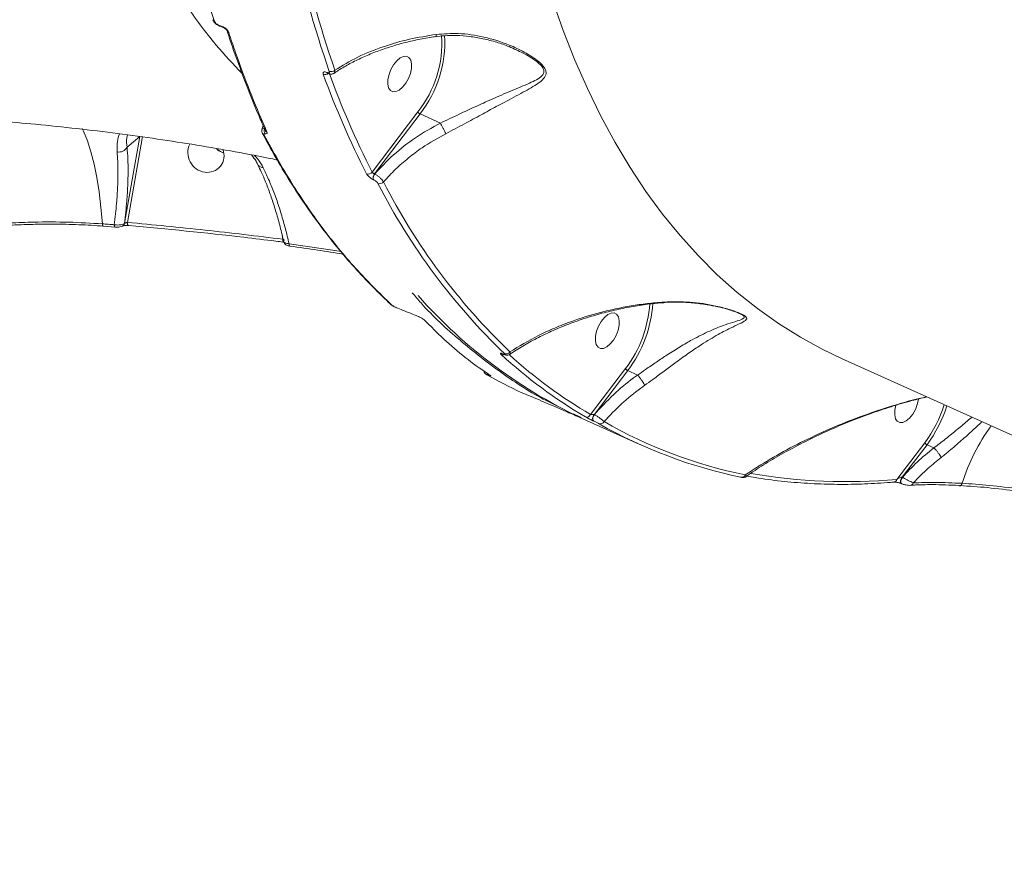
# Model space of a CAD drawing. Units: millimetres. Extents: x -1560 to 14483, y -1081 to 7547.
# Drawn here: x 4022 to 4254, y 3088 to 3285 of the extents above; entities that cross this region are included whole.
import ezdxf

# ---------------------------------------------------------------- set-up
doc = ezdxf.new("R2010")
doc.units = ezdxf.units.MM
doc.layers.add('DiKom', color=7, linetype='Continuous')
doc.styles.add('style1', font='arial.ttf', dxfattribs={"width": 0.8})
doc.dimstyles.new('1-50', dxfattribs={"dimtxt": 600, "dimasz": 200, "dimexe": 100, "dimexo": 0, "dimgap": 300, "dimtad": 1, "dimtxsty": 'style1', "dimcen": 200, "dimclrd": 7, "dimclre": 7, "dimclrt": 7, "dimadec": 1, "dimazin": 2, "dimtfac": 1, "dimtmove": 0, "dimatfit": 2, "dimfxl": 0, "dimlwd": 25, "dimlwe": 18, "dimarcsym": 0})

# ---------------------------------------------------------------- blocks, each defined once
blk = doc.blocks.new('*D255')
at = {"layer": 'DiKom', "color": 7, "lineweight": 18, "transparency": 16777216}
for p, q in [((2091.66, 3134.42), (2091.66, -140.15)), ((12483.17, 2943.11), (12483.17, -140.15))]:
    blk.add_line(p, q, dxfattribs=at)
at = {"layer": 'DiKom', "color": 7, "lineweight": 25, "transparency": 16777216}
blk.add_line((2291.66, -40.15), (12283.17, -40.15), dxfattribs=at)
at = {"layer": 'DiKom', "color": 7, "transparency": 16777216}
for points in [[(2291.66, -6.81), (2291.66, -73.48), (2091.66, -40.15)], [(12283.17, -6.81), (12283.17, -73.48), (12483.17, -40.15)]]:
    blk.add_solid(points, dxfattribs=at)
at = {"layer": 'DiKom', "color": 7, "transparency": 16777216, "insert": (6512.7, 566.2), "char_height": 600, "attachment_point": 5, "style": 'style1'}
blk.add_mtext('10400', dxfattribs=at)
blk = doc.blocks.new('*D257')
at = {"layer": 'DiKom', "color": 7, "lineweight": 18, "transparency": 16777216}
for p, q in [((7719.26, 5189.89), (1325.19, 5189.89)), ((9800.18, 1731.62), (1325.19, 1731.62))]:
    blk.add_line(p, q, dxfattribs=at)
at = {"layer": 'DiKom', "color": 7, "lineweight": 25, "transparency": 16777216}
blk.add_line((1425.19, 4989.89), (1425.19, 1931.62), dxfattribs=at)
at = {"layer": 'DiKom', "color": 7, "transparency": 16777216}
for points in [[(1391.86, 4989.89), (1458.52, 4989.89), (1425.19, 5189.89)], [(1391.86, 1931.62), (1458.52, 1931.62), (1425.19, 1731.62)]]:
    blk.add_solid(points, dxfattribs=at)
at = {"layer": 'DiKom', "color": 7, "transparency": 16777216, "insert": (818.64, 2975.7), "char_height": 600, "attachment_point": 5, "rotation": 90, "style": 'style1'}
blk.add_mtext('3450', dxfattribs=at)
blk = doc.blocks.new('*D258')
at = {"layer": 'DiKom', "color": 7, "lineweight": 18, "transparency": 16777216}
for p, q in [((6829.18, 6689.89), (-659.95, 6689.89)), ((3010.33, 98.99), (-659.95, 98.99))]:
    blk.add_line(p, q, dxfattribs=at)
at = {"layer": 'DiKom', "color": 7, "lineweight": 25, "transparency": 16777216}
blk.add_line((-559.95, 6489.89), (-559.95, 298.99), dxfattribs=at)
at = {"layer": 'DiKom', "color": 7, "transparency": 16777216}
for points in [[(-593.28, 6489.89), (-526.62, 6489.89), (-559.95, 6689.89)], [(-593.28, 298.99), (-526.62, 298.99), (-559.95, 98.99)]]:
    blk.add_solid(points, dxfattribs=at)
at = {"layer": 'DiKom', "color": 7, "transparency": 16777216, "insert": (-1166.29, 2889.45), "char_height": 600, "attachment_point": 5, "rotation": 90, "style": 'style1'}
blk.add_mtext('6600', dxfattribs=at)

msp = doc.modelspace()

# ---------------------------------------------------------------- linework, layer by layer
at = {"layer": 'DiKom', "color": 7, "linetype": 'Continuous', "lineweight": 15}
for p, q in [((4069.379, 3283.302), (4070.189, 3282.996)), ((4069.566, 3283.089), (4069.577, 3283.085)), ((4139.463, 3277.465), (4139.182, 3277.591)), ((4094.803, 3272.171), (4094.865, 3272.143)), ((4094.977, 3271.963), (4095.039, 3271.935)), ((4105.511, 3248.676), (4116.269, 3262.866)), ((4116.792, 3262.41), (4106.057, 3248.25)), ((4121.565, 3260.259), (4116.792, 3262.41)), ((4079.832, 3259.664), (4079.546, 3258.707)), ((4047.166, 3236.627), (4050.77, 3257.058)), ((4047.759, 3254.53), (4050.77, 3257.058)), ((4051.398, 3257.066), (4047.831, 3236.84)), ((4106.057, 3248.25), (4106.1, 3248.231)), ((4105.806, 3246.903), (4105.763, 3246.923)), ((4042.149, 3235.94), (4044.933, 3235.728)), ((4047.158, 3236.62), (4047.166, 3236.627)), ((4084.442, 3232.87), (4084.303, 3233.784)), ((4086.135, 3231.27), (4086.148, 3231.268)), ((4109.748, 3217.658), (4109.809, 3217.6)), ((4191.955, 3215.415), (4191.804, 3215.476)), ((4117.907, 3213.736), (4118.972, 3212.645)), ((4136.354, 3205.811), (4136.436, 3205.775)), ((4136.357, 3205.828), (4136.438, 3205.792)), ((4136.432, 3205.778), (4136.512, 3205.742)), ((4216.06, 3204.776), (4456.425, 3096.445)), ((4156.942, 3191.557), (4165.189, 3202.374)), ((4165.712, 3201.916), (4157.791, 3191.528)), ((4168.018, 3200.877), (4165.712, 3201.916)), ((4132.544, 3200.918), (4132.465, 3200.955)), ((4133.424, 3200.76), (4133.29, 3200.832)), ((4168.018, 3200.877), (4168.024, 3200.873)), ((4154.706, 3190.904), (4152.924, 3191.764)), ((4155.993, 3190.166), (4168.529, 3184.517)), ((4157.643, 3190.05), (4157.617, 3190.061)), ((4157.791, 3191.528), (4157.817, 3191.516)), ((4229.093, 3176.281), (4235.697, 3184.9)), ((4236.219, 3184.442), (4230.344, 3176.775)), ((4237.838, 3183.712), (4236.219, 3184.442)), ((4237.838, 3183.712), (4237.844, 3183.708)), ((4230.344, 3176.775), (4230.413, 3176.745)), ((4230.193, 3175.293), (4230.261, 3175.263)), ((4232.335, 3174.869), (4232.307, 3174.868)), ((4243.963, 3174.773), (4244.216, 3174.758))]:
    msp.add_line(p, q, dxfattribs=at)
at = {"layer": 'DiKom', "color": 7, "linetype": 'Continuous', "lineweight": 15, "flags": 128}
for points in [[(4147.979, 3289.317), (4150.519, 3282.075), (4153.265, 3275.085), (4156.216, 3268.354), (4159.368, 3261.887), (4162.72, 3255.691), (4166.267, 3249.772), (4170.006, 3244.135), (4173.934, 3238.786), (4178.047, 3233.729), (4182.342, 3228.969), (4186.814, 3224.51), (4191.46, 3220.357), (4196.274, 3216.513), (4201.253, 3212.983), (4206.391, 3209.769), (4211.685, 3206.874), (4216.06, 3204.776)], [(4111.29, 3274.922), (4110.55, 3273.998), (4109.927, 3272.896), (4109.47, 3271.705), (4109.217, 3270.523), (4109.188, 3269.444), (4109.385, 3268.557), (4109.793, 3267.933), (4110.379, 3267.623), (4111.095, 3267.652), (4111.883, 3268.017), (4112.679, 3268.689), (4113.419, 3269.613), (4114.042, 3270.716), (4114.499, 3271.906), (4114.752, 3273.089), (4114.781, 3274.167), (4114.584, 3275.054), (4114.176, 3275.678), (4113.59, 3275.988), (4112.874, 3275.96), (4112.086, 3275.594), (4111.29, 3274.922)], [(4037.198, 3258.948), (4037.504, 3258.3), (4038.413, 3256.047), (4039.24, 3253.469), (4039.979, 3250.587), (4040.622, 3247.422), (4041.167, 3244.001), (4041.608, 3240.349), (4041.941, 3236.495)], [(4078.631, 3250.4), (4078.632, 3250.4), (4078.652, 3250.363)], [(4041.941, 3236.495), (4042.289, 3236.469), (4042.637, 3236.443), (4042.985, 3236.417), (4043.334, 3236.39), (4043.681, 3236.364), (4044.029, 3236.337), (4044.377, 3236.31), (4044.725, 3236.283)], [(4041.941, 3236.495), (4041.956, 3236.351), (4041.978, 3236.224), (4042.007, 3236.117), (4042.043, 3236.033), (4042.083, 3235.975), (4042.127, 3235.945), (4042.149, 3235.94)], [(4044.934, 3235.727), (4044.912, 3235.732), (4044.867, 3235.763), (4044.826, 3235.821), (4044.791, 3235.904), (4044.762, 3236.011), (4044.739, 3236.139), (4044.725, 3236.283)], [(4048.061, 3236.118), (4048.031, 3236.127), (4047.976, 3236.172), (4047.928, 3236.251), (4047.888, 3236.362), (4047.857, 3236.501), (4047.838, 3236.662), (4047.831, 3236.84)], [(4048.152, 3236.146), (4048.09, 3236.118), (4048.061, 3236.118)], [(4084.639, 3232.151), (4084.611, 3232.16), (4084.56, 3232.204), (4084.516, 3232.284), (4084.481, 3232.394), (4084.456, 3232.532), (4084.443, 3232.693), (4084.442, 3232.87)], [(4086.139, 3231.259), (4086.121, 3231.263), (4086.069, 3231.295), (4086.023, 3231.353), (4085.985, 3231.437), (4085.954, 3231.544), (4085.933, 3231.671), (4085.922, 3231.815)], [(4085.922, 3231.815), (4093.478, 3230.719), (4098.265, 3229.979)], [(4160.21, 3214.429), (4159.47, 3213.504), (4158.846, 3212.402), (4158.39, 3211.212), (4158.136, 3210.029), (4158.107, 3208.951), (4158.305, 3208.064), (4158.713, 3207.44), (4159.299, 3207.13), (4160.015, 3207.158), (4160.802, 3207.524), (4161.599, 3208.196), (4162.338, 3209.12), (4162.962, 3210.222), (4163.419, 3211.413), (4163.672, 3212.595), (4163.701, 3213.674), (4163.504, 3214.561), (4163.095, 3215.185), (4162.51, 3215.495), (4161.794, 3215.466), (4161.006, 3215.101), (4160.21, 3214.429)], [(4116.327, 3214.691), (4116.383, 3214.652), (4116.417, 3214.635)], [(4136.436, 3205.776), (4136.407, 3205.791), (4136.357, 3205.828)], [(4136.51, 3205.743), (4136.487, 3205.755), (4136.438, 3205.792)], [(4228.902, 3193.752), (4228.897, 3193.737), (4228.644, 3192.555), (4228.615, 3191.476), (4228.812, 3190.589), (4229.221, 3189.965), (4229.806, 3189.655), (4230.522, 3189.684), (4231.31, 3190.049), (4232.106, 3190.721), (4232.846, 3191.646), (4233.469, 3192.748), (4233.926, 3193.938), (4234.18, 3195.121), (4234.192, 3195.225)], [(4157.791, 3191.528), (4157.662, 3191.333), (4157.556, 3191.115), (4157.479, 3190.889), (4157.436, 3190.667), (4157.429, 3190.462), (4157.458, 3190.286), (4157.522, 3190.15), (4157.617, 3190.061)], [(4157.817, 3191.516), (4157.688, 3191.321), (4157.582, 3191.104), (4157.505, 3190.877), (4157.462, 3190.655), (4157.454, 3190.45), (4157.484, 3190.275), (4157.548, 3190.139), (4157.643, 3190.05)], [(4230.344, 3176.775), (4230.195, 3176.543), (4230.078, 3176.284), (4230.004, 3176.018), (4229.978, 3175.768), (4230.003, 3175.552), (4230.077, 3175.39), (4230.193, 3175.293), (4230.193, 3175.293)], [(4230.413, 3176.745), (4230.263, 3176.513), (4230.146, 3176.253), (4230.072, 3175.988), (4230.047, 3175.737), (4230.071, 3175.522), (4230.145, 3175.359), (4230.261, 3175.263), (4230.267, 3175.26)], [(4243.963, 3174.781), (4243.862, 3174.797), (4243.762, 3174.848)], [(4244.496, 3175.358), (4244.436, 3175.196), (4244.362, 3175.055), (4244.274, 3174.939), (4244.177, 3174.853), (4244.073, 3174.8), (4243.967, 3174.781), (4243.963, 3174.781)]]:
    msp.add_lwpolyline(points, dxfattribs=at)
at = {"layer": 'DiKom', "color": 7, "linetype": 'Continuous', "lineweight": 15}
for centre, radius, start, end in [((4369.607, 3367.234), 290.129, 186.04316, 199.07184), ((4370.329, 3367.326), 289.495, 186.04322, 199.07157), ((4068.584, 3284.82), 0.652, 199.87072, 250.67557), ((4069.718, 3283.41), 0.355, 197.75427, 244.71519), ((4070.523, 3283.102), 0.35, 197.51656, 247.68749), ((4071.961, 3282.211), 0.673, 198.26897, 249.12283), ((4095.693, 3279.123), 26.223, 321.68876, 3.75162), ((4095.246, 3279.287), 27.369, 321.92802, 3.27789), ((4094.418, 3272.84), 1.194, 248.65923, 307.28569), ((4286.986, 3341.589), 205.257, 199.8987, 207.04326), ((4095.124, 3272.263), 0.333, 195.93526, 244.28467), ((4095.186, 3272.235), 0.333, 195.89297, 243.39429), ((4287.889, 3341.776), 204.767, 199.89855, 207.04315), ((4095.838, 3273.574), 1.221, 249.12013, 316.48679), ((4080.282, 3258.067), 0.685, 207.73739, 249.54028), ((4081.235, 3258.448), 1.173, 156.69647, 217.92566), ((4080.984, 3258.808), 0.728, 203.13336, 247.78898), ((4045.853, 3255.615), 2.193, 258.71042, 330.35945), ((4066.74, 3253.285), 4.671, 154.40377, 261.61452), ((4066.686, 3252.525), 3.912, 260.76952, 22.33972), ((4079.812, 3251.117), 1.384, 213.03658, 270.51027), ((4104.571, 3249.351), 1.156, 249.73349, 324.3135), ((4107.148, 3247.312), 1.438, 139.28985, 195.71127), ((4107.191, 3247.293), 1.439, 139.29638, 195.70475), ((4107.272, 3247.084), 1.149, 249.67274, 321.26212), ((4240.294, 3314.104), 149.794, 207.03959, 226.25522), ((4241.294, 3314.312), 149.463, 207.03961, 226.25531), ((4046.323, 3236.758), 0.846, 306.75906, 350.61326), ((4046.305, 3236.781), 0.875, 308.16715, 349.85401), ((4110.28, 3218.094), 0.711, 226.62098, 248.57821), ((4205.473, 3298.366), 118.976, 221.45761, 245.42535), ((4142.661, 3219.487), 28.291, 322.77906, 356.27653), ((4142.508, 3219.552), 29.145, 322.76317, 356.43535), ((4118.424, 3214.355), 0.825, 223.46711, 245.66408), ((4137.065, 3206.853), 1.024, 250.27942, 329.67561), ((4136.263, 3206.507), 0.896, 247.51984, 294.35026), ((4215.79, 3292.802), 118.193, 227.48709, 239.45595), ((4216.778, 3292.977), 117.756, 227.89981, 239.45991), ((4133.162, 3201.31), 0.526, 184.95141, 236.26721), ((4211.572, 3202.795), 30.037, 323.43294, 342.71819), ((4211.4, 3202.87), 30.913, 323.40686, 342.52515), ((4156.046, 3191.923), 0.968, 250.61418, 337.75291), ((4159.263, 3190.3), 0.952, 250.23038, 334.30509), ((4216.113, 3288.002), 112.968, 240.28807, 258.40641), ((4215.056, 3287.735), 113.217, 240.28796, 258.40645), ((4290.185, 3160.878), 47.928, 144.22878, 162.41489), ((4192.603, 3177.633), 0.858, 249.54577, 340.02476), ((4217.204, 3307.481), 131.737, 260.15704, 275.1775), ((4228.281, 3176.459), 0.831, 278.00861, 347.61521), ((4232.222, 3175.653), 0.792, 278.15205, 344.76823)]:
    msp.add_arc(centre, radius, start, end, dxfattribs=at)
for points, knots in [([(4074.875, 3271.916), (4072.789, 3274.13), (4068.051, 3279.158), (4061.408, 3288.166), (4054.814, 3298.642), (4048.843, 3310.137), (4043.52, 3322.611), (4038.89, 3336.058), (4034.971, 3350.486), (4031.819, 3365.884), (4029.459, 3382.306), (4027.953, 3399.53), (4027.324, 3417.135), (4027.524, 3434.942), (4028.48, 3452.848), (4030.206, 3471.349), (4032.723, 3490.406), (4036.035, 3509.965), (4040.039, 3529.479), (4044.684, 3548.876), (4049.91, 3568.091), (4055.821, 3587.549), (4062.436, 3607.193), (4069.694, 3626.98), (4075.039, 3640.077), (4077.711, 3646.623)], [0, 0, 0, 0, 0.033609, 0.076307, 0.1190371, 0.1617344, 0.2056641, 0.2496295, 0.2935589, 0.3390773, 0.3845959, 0.4307682, 0.4769405, 0.5203064, 0.5637064, 0.6070728, 0.6517028, 0.6963691, 0.7409998, 0.7835815, 0.8261939, 0.8687759, 0.9125063, 0.9562696, 1, 1, 1, 1]), ([(4054.083, 3348.089), (4054.826, 3342.354), (4056.31, 3330.884), (4059.543, 3314.557), (4063.455, 3298.855), (4066.731, 3289.088), (4068.368, 3284.204)], [0, 0, 0, 0, 0.2484775, 0.4969542, 0.7484776, 1, 1, 1, 1]), ([(4067.986, 3284.59), (4068.029, 3284.478), (4068.147, 3284.17), (4068.532, 3283.728), (4069.053, 3283.305), (4069.421, 3283.17), (4069.575, 3283.113)], [0, 0, 0, 0, 0.1696461, 0.4650261, 0.7761383, 1, 1, 1, 1]), ([(4068.368, 3284.204), (4068.389, 3284.155), (4068.438, 3284.041), (4068.59, 3283.839), (4068.82, 3283.62), (4069.1, 3283.423), (4069.286, 3283.342), (4069.379, 3283.302)], [0, 0, 0, 0, 0.1488042, 0.3487403, 0.5573873, 0.7790824, 1, 1, 1, 1]), ([(4069.577, 3283.084), (4069.766, 3283.013), (4070.037, 3282.912), (4070.305, 3282.809), (4070.386, 3282.778)], [0, 0, 0, 0, 0.700022, 1, 1, 1, 1]), ([(4070.189, 3282.996), (4070.323, 3282.937), (4070.593, 3282.818), (4071.001, 3282.529), (4071.346, 3282.202), (4071.601, 3281.87), (4071.682, 3281.676), (4071.721, 3281.583)], [0, 0, 0, 0, 0.2064602, 0.4133643, 0.6142381, 0.8134928, 1, 1, 1, 1]), ([(4070.39, 3282.776), (4070.399, 3282.773), (4070.452, 3282.756), (4070.61, 3282.677), (4070.824, 3282.54), (4071.036, 3282.365), (4071.195, 3282.195), (4071.292, 3282.062), (4071.326, 3281.988), (4071.324, 3281.996), (4071.323, 3281.998)], [0, 0, 0, 0, 0.0302371, 0.183615, 0.3445673, 0.5078962, 0.6703107, 0.80404, 0.9475465, 1, 1, 1, 1]), ([(4071.327, 3281.992), (4071.363, 3281.878), (4072.136, 3279.426), (4073.754, 3274.854), (4076.191, 3268.315), (4078.387, 3262.872), (4079.806, 3259.706), (4080.333, 3258.531)], [0, 0, 0, 0, 0.0133053, 0.2876833, 0.5627962, 0.8377788, 1, 1, 1, 1]), ([(4071.721, 3281.583), (4071.854, 3281.181), (4072.517, 3279.171), (4074.269, 3274.083), (4077.079, 3266.534), (4079.498, 3260.936), (4080.708, 3258.134)], [0, 0, 0, 0, 0.0480638, 0.2403223, 0.6198787, 1, 1, 1, 1]), ([(4096.523, 3271.954), (4096.871, 3272.197), (4098.032, 3273.007), (4100.25, 3274.264), (4103.15, 3275.713), (4106.255, 3277.017), (4109.512, 3278.164), (4112.893, 3279.147), (4116.372, 3279.939), (4118.921, 3280.427), (4120.316, 3280.594), (4120.506, 3280.616)], [0, 0, 0, 0, 0.0567364, 0.1889327, 0.3214277, 0.4542261, 0.5870298, 0.7183202, 0.8491199, 0.9794847, 1, 1, 1, 1]), ([(4096.724, 3272.733), (4098.459, 3273.784), (4101.978, 3275.915), (4107.993, 3278.295), (4114.238, 3280.108), (4118.461, 3280.785), (4120.597, 3281.127)], [0, 0, 0, 0, 0.2625669, 0.5326635, 0.763647, 1, 1, 1, 1]), ([(4120.597, 3281.127), (4120.596, 3281.078), (4120.594, 3280.933), (4120.57, 3280.733), (4120.54, 3280.603), (4120.506, 3280.634), (4120.504, 3280.635)], [0, 0, 0, 0, 0.1694632, 0.4922142, 0.975121, 1, 1, 1, 1]), ([(4120.511, 3280.601), (4121.172, 3280.69), (4122.795, 3280.906), (4125.453, 3280.919), (4128.499, 3280.69), (4131.664, 3280.153), (4134.777, 3279.339), (4137.414, 3278.443), (4138.904, 3277.753), (4139.474, 3277.489)], [0, 0, 0, 0, 0.1019454, 0.2502788, 0.4070549, 0.5713001, 0.7435645, 0.9018932, 1, 1, 1, 1]), ([(4120.597, 3281.127), (4122.328, 3281.255), (4126.098, 3281.534), (4131.918, 3280.626), (4137.113, 3279.008), (4140.809, 3277.288), (4143.102, 3275.944), (4144.659, 3274.829), (4145.885, 3273.652), (4146.379, 3272.775), (4146.542, 3271.861), (4146.184, 3270.913), (4145.01, 3269.865), (4142.854, 3268.473), (4139.5, 3266.673), (4135.308, 3264.435), (4131.167, 3262.193), (4127.193, 3260.016), (4124.336, 3258.515), (4122.85, 3257.735)], [0, 0, 0, 0, 0.0790186, 0.1721788, 0.2680587, 0.3287289, 0.3610591, 0.3938987, 0.4223317, 0.4513185, 0.4599433, 0.4989924, 0.5446052, 0.5914361, 0.6876202, 0.7865809, 0.854676, 0.9244451, 1, 1, 1, 1]), ([(4121.569, 3260.255), (4121.57, 3260.255), (4123.047, 3260.942), (4125.865, 3262.274), (4129.867, 3264.148), (4134.04, 3266.031), (4138.397, 3267.893), (4141.913, 3269.327), (4144.266, 3270.456), (4145.559, 3271.289), (4146.029, 3272.108), (4145.931, 3272.846), (4145.71, 3273.287), (4145.165, 3273.973), (4144.253, 3274.798), (4142.713, 3275.827), (4141.091, 3276.765), (4139.961, 3277.25), (4139.463, 3277.465)], [0, 0, 0, 0, 0.0000471, 0.1093897, 0.209122, 0.3112763, 0.4524219, 0.5971795, 0.662701, 0.7293205, 0.7824511, 0.7938936, 0.8234771, 0.8323389, 0.8709237, 0.916492, 0.9631384, 1, 1, 1, 1]), ([(4093.983, 3271.728), (4093.96, 3271.81), (4093.908, 3271.995), (4093.967, 3272.198), (4094.148, 3272.31), (4094.432, 3272.313), (4094.679, 3272.219), (4094.803, 3272.171)], [0, 0, 0, 0, 0.1741915, 0.3895731, 0.5958111, 0.7978886, 1, 1, 1, 1]), ([(4094.851, 3272.01), (4094.849, 3272.01), (4094.842, 3272.011), (4094.892, 3272), (4094.954, 3271.972), (4094.979, 3271.961)], [0, 0, 0, 0, 0.1875409, 0.667627, 1, 1, 1, 1]), ([(4094.865, 3272.143), (4094.947, 3272.112), (4095.11, 3272.049), (4095.297, 3272.051), (4095.414, 3272.125), (4095.451, 3272.259), (4095.418, 3272.379), (4095.403, 3272.433)], [0, 0, 0, 0, 0.2039659, 0.4080407, 0.6134852, 0.8265467, 1, 1, 1, 1]), ([(4095.039, 3271.943), (4095.077, 3271.924), (4095.301, 3271.811), (4095.688, 3271.738), (4096.168, 3271.774), (4096.396, 3271.921), (4096.486, 3271.979)], [0, 0, 0, 0, 0.081629, 0.4817722, 0.7950589, 1, 1, 1, 1]), ([(4096.724, 3272.733), (4096.734, 3272.614), (4096.757, 3272.348), (4096.672, 3272.087), (4096.535, 3272.015), (4096.496, 3271.994)], [0, 0, 0, 0, 0.3654515, 0.8185466, 1, 1, 1, 1]), ([(4116.269, 3262.866), (4116.274, 3262.856), (4116.285, 3262.835), (4116.322, 3262.777), (4116.394, 3262.691), (4116.516, 3262.579), (4116.656, 3262.478), (4116.747, 3262.433), (4116.792, 3262.41)], [0, 0, 0, 0, 0.0702651, 0.1413901, 0.3561409, 0.5706843, 0.7853114, 1, 1, 1, 1]), ([(4017.513, 3260.707), (4020.415, 3260.464), (4026.619, 3259.945), (4035.955, 3258.963), (4045.542, 3257.808), (4054.955, 3256.506), (4064.196, 3255.071), (4073.233, 3253.492), (4079.539, 3252.317), (4082.773, 3251.636), (4083.121, 3251.563)], [0, 0, 0, 0, 0.1259119, 0.2692758, 0.4124196, 0.5553449, 0.6980577, 0.8405614, 0.9828666, 1, 1, 1, 1]), ([(4106.1, 3248.231), (4107.527, 3249.76), (4110.416, 3252.856), (4115.644, 3256.948), (4119.579, 3259.148), (4121.565, 3260.259)], [0, 0, 0, 0, 0.3257325, 0.6596828, 1, 1, 1, 1]), ([(4121.565, 3260.259), (4121.566, 3260.258), (4121.568, 3260.257), (4121.569, 3260.255), (4121.569, 3260.255)], [0, 0, 0, 0, 0.611662, 1, 1, 1, 1]), ([(4121.569, 3260.255), (4121.659, 3260.087), (4121.838, 3259.751), (4122.151, 3259.144), (4122.455, 3258.545), (4122.678, 3258.095), (4122.797, 3257.846), (4122.839, 3257.758), (4122.85, 3257.735)], [0, 0, 0, 0, 0.2127168, 0.4254142, 0.6381194, 0.8508086, 0.9619265, 1, 1, 1, 1]), ([(4045.424, 3253.464), (4045.394, 3254.323), (4045.339, 3255.955), (4045.793, 3257.149), (4046.008, 3257.715)], [0, 0, 0, 0, 0.5260377, 1, 1, 1, 1]), ([(4047.84, 3257.462), (4047.777, 3257.234), (4047.559, 3256.434), (4047.676, 3255.324), (4047.759, 3254.53)], [0, 0, 0, 0, 0.2852851, 1, 1, 1, 1]), ([(4079.578, 3258.698), (4079.551, 3258.589), (4079.494, 3258.36), (4079.548, 3258.024), (4079.642, 3257.833), (4079.685, 3257.744)], [0, 0, 0, 0, 0.3303043, 0.6909796, 1, 1, 1, 1]), ([(4079.591, 3258.692), (4079.611, 3258.76), (4079.663, 3258.928), (4079.921, 3259.055), (4080.162, 3259.083), (4080.25, 3259.094)], [0, 0, 0, 0, 0.3008247, 0.7443085, 1, 1, 1, 1]), ([(4079.693, 3257.757), (4080.644, 3255.982), (4082.701, 3252.145), (4086.073, 3246.546), (4089.76, 3240.909), (4093.614, 3235.546), (4097.627, 3230.448), (4101.81, 3225.617), (4105.841, 3221.332), (4108.55, 3218.784), (4109.748, 3217.658)], [0, 0, 0, 0, 0.1128841, 0.2439687, 0.3748865, 0.5053957, 0.6355467, 0.7658217, 0.8965043, 1, 1, 1, 1]), ([(4080.31, 3257.728), (4080.265, 3257.732), (4080.149, 3257.742), (4080.031, 3257.699), (4079.975, 3257.594), (4080.02, 3257.481), (4080.043, 3257.425)], [0, 0, 0, 0, 0.1836501, 0.4626789, 0.7309218, 1, 1, 1, 1]), ([(4080.043, 3257.425), (4082.177, 3253.579), (4086.445, 3245.887), (4093.675, 3235.472), (4101.455, 3225.835), (4107.165, 3220.233), (4110.02, 3217.432)], [0, 0, 0, 0, 0.2486155, 0.4972322, 0.7486164, 1, 1, 1, 1]), ([(4080.708, 3258.134), (4080.734, 3258.052), (4080.785, 3257.889), (4080.678, 3257.747), (4080.498, 3257.707), (4080.352, 3257.723), (4080.31, 3257.728)], [0, 0, 0, 0, 0.292763, 0.5849451, 0.881996, 1, 1, 1, 1]), ([(4122.85, 3257.735), (4120.951, 3256.682), (4117.857, 3254.967), (4113.98, 3252.041), (4110.903, 3249.359), (4109.091, 3247.375), (4108.169, 3246.365)], [0, 0, 0, 0, 0.3422159, 0.5572651, 0.774606, 1, 1, 1, 1]), ([(4047.759, 3254.53), (4047.831, 3253.635), (4047.974, 3251.844), (4048.022, 3248.793), (4047.938, 3245.479), (4047.695, 3241.464), (4047.355, 3238.398), (4047.158, 3236.62)], [0, 0, 0, 0, 0.1825597, 0.3651198, 0.5530311, 0.7409451, 1, 1, 1, 1]), ([(4044.725, 3236.283), (4044.925, 3237.981), (4045.294, 3241.106), (4045.562, 3245.291), (4045.673, 3249.478), (4045.515, 3251.996), (4045.424, 3253.464)], [0, 0, 0, 0, 0.2580777, 0.4750052, 0.6940754, 1, 1, 1, 1]), ([(4070.444, 3253.285), (4070.314, 3253.318), (4069.715, 3253.47), (4069.119, 3253.838), (4068.802, 3254.238), (4068.798, 3254.243)], [0, 0, 0, 0, 0.2139193, 0.9899545, 1, 1, 1, 1]), ([(4068.866, 3254.232), (4069.16, 3253.961), (4069.632, 3253.528), (4070.222, 3253.361), (4070.443, 3253.298)], [0, 0, 0, 0, 0.6257565, 1, 1, 1, 1]), ([(4077.067, 3252.741), (4077.462, 3252.251), (4078.076, 3251.492), (4078.461, 3250.672), (4078.598, 3250.38)], [0, 0, 0, 0, 0.6450276, 1, 1, 1, 1]), ([(4077.795, 3252.601), (4078.09, 3252.281), (4078.908, 3251.394), (4079.467, 3250.381), (4079.824, 3249.733)], [0, 0, 0, 0, 0.3604074, 1, 1, 1, 1]), ([(4078.61, 3250.34), (4078.866, 3249.826), (4079.52, 3248.508), (4080.524, 3246.106), (4081.617, 3243.179), (4082.65, 3240.019), (4083.605, 3236.651), (4084.275, 3234.049), (4084.595, 3232.536), (4084.655, 3232.253)], [0, 0, 0, 0, 0.1075192, 0.2756005, 0.4453719, 0.6164007, 0.7882226, 0.9603725, 1, 1, 1, 1]), ([(4079.824, 3249.733), (4080.26, 3248.833), (4081.131, 3247.031), (4082.363, 3243.967), (4083.53, 3240.648), (4084.583, 3237.167), (4085.369, 3234.192), (4085.784, 3232.408), (4085.922, 3231.815)], [0, 0, 0, 0, 0.182796, 0.3655947, 0.5537465, 0.7419037, 0.9141917, 1, 1, 1, 1]), ([(4105.763, 3246.923), (4105.675, 3246.965), (4105.452, 3247.073), (4105.072, 3247.319), (4104.679, 3247.637), (4104.351, 3247.973), (4104.231, 3248.168), (4104.171, 3248.266)], [0, 0, 0, 0, 0.1407903, 0.3552943, 0.5700331, 0.7849388, 1, 1, 1, 1]), ([(4105.511, 3248.676), (4105.532, 3248.646), (4105.576, 3248.586), (4105.69, 3248.48), (4105.825, 3248.379), (4105.953, 3248.3), (4106.028, 3248.265), (4106.057, 3248.25)], [0, 0, 0, 0, 0.2150938, 0.4301038, 0.6448141, 0.8592156, 1, 1, 1, 1]), ([(4106.1, 3248.231), (4106.216, 3248.169), (4106.507, 3248.014), (4107.001, 3247.667), (4107.51, 3247.224), (4107.935, 3246.762), (4108.091, 3246.498), (4108.169, 3246.365)], [0, 0, 0, 0, 0.1423713, 0.3572644, 0.5716803, 0.7857289, 1, 1, 1, 1]), ([(4106.873, 3246.007), (4106.833, 3246.072), (4106.752, 3246.201), (4106.532, 3246.424), (4106.27, 3246.637), (4106.015, 3246.802), (4105.865, 3246.874), (4105.806, 3246.903)], [0, 0, 0, 0, 0.2142987, 0.428435, 0.6429159, 0.8577273, 1, 1, 1, 1]), ([(3979.337, 3229.644), (3979.982, 3229.901), (3981.273, 3230.415), (3983.985, 3231.248), (3987.169, 3232.094), (3990.783, 3232.93), (3994.847, 3233.751), (3999.331, 3234.531), (4004.162, 3235.243), (4009.284, 3235.864), (4014.639, 3236.362), (4020.154, 3236.723), (4026.611, 3236.958), (4033.984, 3236.966), (4039.289, 3236.652), (4041.941, 3236.495)], [0, 0, 0, 0, 0.0766097, 0.1532168, 0.2242321, 0.2954742, 0.3664892, 0.4374865, 0.5087121, 0.5797095, 0.6506982, 0.7219119, 0.7929007, 0.8964505, 1, 1, 1, 1]), ([(4042.223, 3235.968), (4040.284, 3236.092), (4036.378, 3236.341), (4030.94, 3236.44), (4026.078, 3236.402), (4021.801, 3236.269), (4017.525, 3236.042), (4013.32, 3235.728), (4009.255, 3235.338), (4005.316, 3234.881), (4001.499, 3234.36), (3997.87, 3233.792), (3994.488, 3233.193), (3991.331, 3232.571), (3988.415, 3231.931), (3985.231, 3231.166), (3983.461, 3230.642), (3982.392, 3230.326)], [0, 0, 0, 0, 0.0853696, 0.1719607, 0.2321805, 0.2924, 0.354376, 0.4163542, 0.4766217, 0.5368909, 0.5989187, 0.6609455, 0.7211888, 0.7814318, 0.8434262, 0.9054213, 1, 1, 1, 1]), ([(4044.725, 3236.283), (4044.903, 3236.26), (4045.299, 3236.208), (4045.838, 3236.216), (4046.36, 3236.276), (4046.804, 3236.389), (4047.058, 3236.527), (4047.146, 3236.609), (4047.158, 3236.62)], [0, 0, 0, 0, 0.1804792, 0.4029022, 0.5310013, 0.7496344, 0.9664128, 1, 1, 1, 1]), ([(4045.469, 3235.718), (4045.484, 3235.717), (4045.697, 3235.713), (4046.134, 3235.784), (4046.554, 3235.872), (4046.776, 3236.055), (4046.821, 3236.093)], [0, 0, 0, 0, 0.0282853, 0.4055827, 0.8775732, 1, 1, 1, 1]), ([(4046.758, 3236.036), (4046.757, 3236.036), (4046.754, 3236.034), (4046.812, 3236.054), (4046.934, 3236.081), (4047.157, 3236.115), (4047.473, 3236.137), (4047.801, 3236.138), (4047.989, 3236.121), (4048.061, 3236.114)], [0, 0, 0, 0, 0.0465973, 0.1453906, 0.2700252, 0.4353474, 0.6346842, 0.8614469, 1, 1, 1, 1]), ([(4046.819, 3236.073), (4046.822, 3236.075), (4046.826, 3236.078), (4046.83, 3236.081), (4046.831, 3236.082)], [0, 0, 0, 0, 0.784325, 1, 1, 1, 1]), ([(4047.166, 3236.627), (4047.179, 3236.633), (4047.213, 3236.65), (4047.317, 3236.689), (4047.474, 3236.741), (4047.655, 3236.795), (4047.771, 3236.825), (4047.831, 3236.84)], [0, 0, 0, 0, 0.1277272, 0.3308857, 0.5437775, 0.7681537, 1, 1, 1, 1]), ([(4047.831, 3236.84), (4053.932, 3236.262), (4066.138, 3235.107), (4078.34, 3233.616), (4084.442, 3232.87)], [0, 0, 0, 0, 0.4999174, 1, 1, 1, 1]), ([(4084.452, 3232.214), (4083.914, 3232.282), (4080.855, 3232.668), (4068.757, 3234.139), (4057.194, 3235.265), (4048.152, 3236.146)], [0, 0, 0, 0, 0.0444411, 0.25287, 1, 1, 1, 1]), ([(4044.934, 3235.729), (4044.944, 3235.727), (4045.114, 3235.708), (4045.297, 3235.713), (4045.469, 3235.718)], [0, 0, 0, 0, 0.0621698, 1, 1, 1, 1]), ([(4084.442, 3232.87), (4084.498, 3232.842), (4084.607, 3232.787), (4084.729, 3232.701), (4084.799, 3232.633), (4084.799, 3232.606), (4084.8, 3232.596)], [0, 0, 0, 0, 0.2986764, 0.5877781, 0.8621848, 1, 1, 1, 1]), ([(4084.689, 3232.282), (4084.692, 3232.249), (4084.703, 3232.101), (4084.842, 3231.878), (4085.06, 3231.641), (4085.349, 3231.464), (4085.685, 3231.336), (4085.983, 3231.292), (4086.135, 3231.27)], [0, 0, 0, 0, 0.0492199, 0.2196525, 0.3800263, 0.5476028, 0.769527, 1, 1, 1, 1]), ([(4084.704, 3232.265), (4084.718, 3232.217), (4084.745, 3232.125), (4084.969, 3231.992), (4085.332, 3231.869), (4085.725, 3231.833), (4085.922, 3231.815)], [0, 0, 0, 0, 0.2089467, 0.3939874, 0.6950319, 1, 1, 1, 1]), ([(4086.14, 3231.259), (4088.326, 3230.952), (4092.507, 3230.365), (4096.648, 3229.692), (4098.624, 3229.371)], [0, 0, 0, 0, 0.5228173, 1, 1, 1, 1]), ([(4149.034, 3193.643), (4148.184, 3194.044), (4143.649, 3196.185), (4135.971, 3201.229), (4126.133, 3208.897), (4119.132, 3215.304), (4115.621, 3219.46), (4114.936, 3220.272)], [0, 0, 0, 0, 0.0663997, 0.3544949, 0.6425895, 0.9302233, 1, 1, 1, 1]), ([(4109.801, 3217.578), (4109.848, 3217.533), (4109.994, 3217.393), (4110.298, 3217.19), (4110.716, 3216.952), (4111.037, 3216.797), (4111.201, 3216.737), (4111.241, 3216.722)], [0, 0, 0, 0, 0.1399564, 0.4363417, 0.673044, 0.9202554, 1, 1, 1, 1]), ([(4110.02, 3217.432), (4110.027, 3217.426), (4110.079, 3217.379), (4110.196, 3217.286), (4110.404, 3217.147), (4110.637, 3217.012), (4110.888, 3216.884), (4111.04, 3216.821), (4111.116, 3216.789)], [0, 0, 0, 0, 0.0354561, 0.2573295, 0.4482145, 0.6281593, 0.8143642, 1, 1, 1, 1]), ([(4137.883, 3205.723), (4138.028, 3205.827), (4139.108, 3206.604), (4141.355, 3207.949), (4144.623, 3209.741), (4148.129, 3211.396), (4151.824, 3212.916), (4155.661, 3214.271), (4159.58, 3215.436), (4163.515, 3216.398), (4167.432, 3217.145), (4170.987, 3217.665), (4173.243, 3217.843), (4174.195, 3217.918)], [0, 0, 0, 0, 0.016056, 0.1196697, 0.2238017, 0.3284384, 0.4335454, 0.5389114, 0.6414599, 0.7413979, 0.8382346, 0.9317633, 1, 1, 1, 1]), ([(4137.949, 3206.336), (4140.131, 3207.669), (4143.432, 3209.686), (4148.478, 3211.974), (4153.275, 3213.854), (4159.235, 3215.706), (4165.282, 3217.011), (4170.323, 3217.751), (4172.919, 3217.967), (4174.217, 3218.074)], [0, 0, 0, 0, 0.222714, 0.3367335, 0.4507484, 0.631004, 0.8132784, 0.9066467, 1, 1, 1, 1]), ([(4174.217, 3218.074), (4176.266, 3218.121), (4180.418, 3218.215), (4185.594, 3217.394), (4189.133, 3216.495), (4191.09, 3215.853), (4192.406, 3215.329), (4193.363, 3214.808), (4193.846, 3214.294), (4193.705, 3213.968), (4193.181, 3213.499), (4192.033, 3212.938), (4189.707, 3211.856), (4186.591, 3210.235), (4183.137, 3208.119), (4179.815, 3205.858), (4177.033, 3203.848), (4174.274, 3201.799), (4171.871, 3200.002), (4170.328, 3198.891), (4169.681, 3198.425)], [0, 0, 0, 0, 0.09521, 0.1929578, 0.2448016, 0.2710694, 0.2981707, 0.3242911, 0.3503889, 0.3910765, 0.4019423, 0.4719646, 0.5438099, 0.6393961, 0.7378516, 0.7988551, 0.861365, 0.9113746, 0.9628368, 1, 1, 1, 1]), ([(4174.217, 3218.074), (4174.216, 3218.049), (4174.212, 3217.966), (4174.206, 3217.897), (4174.195, 3217.924), (4174.194, 3217.928)], [0, 0, 0, 0, 0.2805939, 0.9127148, 1, 1, 1, 1]), ([(4174.197, 3217.928), (4174.302, 3217.94), (4175.472, 3218.073), (4177.765, 3218.071), (4181.083, 3217.916), (4184.161, 3217.514), (4186.785, 3217.01), (4188.744, 3216.522), (4190.218, 3216.077), (4191.216, 3215.727), (4191.653, 3215.537), (4191.803, 3215.472)], [0, 0, 0, 0, 0.0171008, 0.1894424, 0.3686555, 0.5546425, 0.6941545, 0.8065911, 0.8918699, 0.9629511, 1, 1, 1, 1]), ([(4111.116, 3216.789), (4111.64, 3216.582), (4113.387, 3215.892), (4115.116, 3215.186), (4116.327, 3214.691)], [0, 0, 0, 0, 0.2996403, 1, 1, 1, 1]), ([(4168.024, 3200.873), (4168.024, 3200.873), (4168.66, 3201.268), (4170.136, 3202.342), (4172.507, 3203.943), (4175.242, 3205.791), (4178.068, 3207.573), (4181.457, 3209.542), (4185.105, 3211.336), (4188.413, 3212.66), (4191.049, 3213.467), (4192.354, 3213.89), (4193.036, 3214.244), (4193.293, 3214.49), (4192.896, 3214.933), (4192.361, 3215.252), (4191.964, 3215.412), (4191.955, 3215.415)], [0, 0, 0, 0, 0.0000356, 0.05175, 0.1237915, 0.1959105, 0.285049, 0.3743041, 0.5152504, 0.6564082, 0.7583699, 0.8599465, 0.8751284, 0.9306657, 0.9650312, 0.9992565, 1, 1, 1, 1]), ([(4116.327, 3214.691), (4116.44, 3214.642), (4116.667, 3214.544), (4117.042, 3214.346), (4117.394, 3214.137), (4117.713, 3213.922), (4117.947, 3213.739), (4118.044, 3213.643), (4118.084, 3213.603)], [0, 0, 0, 0, 0.1643745, 0.3291798, 0.4897364, 0.6616106, 0.8614001, 1, 1, 1, 1]), ([(4116.417, 3214.635), (4116.422, 3214.633), (4116.502, 3214.603), (4116.72, 3214.501), (4117.031, 3214.338), (4117.331, 3214.159), (4117.59, 3213.985), (4117.772, 3213.841), (4117.809, 3213.804), (4117.825, 3213.787)], [0, 0, 0, 0, 0.0106624, 0.1725991, 0.3281528, 0.4847396, 0.6545884, 0.8468427, 1, 1, 1, 1]), ([(4118.084, 3213.603), (4118.285, 3213.39), (4118.659, 3212.993), (4119.039, 3212.616), (4119.215, 3212.443)], [0, 0, 0, 0, 0.5385275, 1, 1, 1, 1]), ([(4119.215, 3212.443), (4119.855, 3211.794), (4122.125, 3209.493), (4126.142, 3205.953), (4130.27, 3202.816), (4132.729, 3201.213), (4133.424, 3200.76)], [0, 0, 0, 0, 0.1408666, 0.4997161, 0.858565, 1, 1, 1, 1]), ([(4135.921, 3205.68), (4135.907, 3205.692), (4135.81, 3205.782), (4135.703, 3205.91), (4135.702, 3206.004), (4135.822, 3206.016), (4136.035, 3205.964), (4136.25, 3205.873), (4136.357, 3205.828)], [0, 0, 0, 0, 0.0392093, 0.2872149, 0.4951932, 0.6709647, 0.8352794, 1, 1, 1, 1]), ([(4136.438, 3205.792), (4136.508, 3205.762), (4136.647, 3205.703), (4136.785, 3205.669), (4136.86, 3205.678), (4136.857, 3205.739), (4136.789, 3205.822), (4136.728, 3205.881), (4136.719, 3205.889)], [0, 0, 0, 0, 0.1673627, 0.3344301, 0.5091256, 0.7130833, 0.9576667, 1, 1, 1, 1]), ([(4137.949, 3206.336), (4137.957, 3206.312), (4138.017, 3206.15), (4138.033, 3205.918), (4137.976, 3205.745), (4137.89, 3205.72), (4137.886, 3205.718)], [0, 0, 0, 0, 0.0824466, 0.5648301, 0.9818244, 1, 1, 1, 1]), ([(4136.51, 3205.744), (4136.525, 3205.737), (4136.694, 3205.656), (4136.926, 3205.574), (4137.3, 3205.519), (4137.64, 3205.563), (4137.816, 3205.684), (4137.881, 3205.728)], [0, 0, 0, 0, 0.0328165, 0.3674434, 0.5997787, 0.8531854, 1, 1, 1, 1]), ([(4131.828, 3201.816), (4131.831, 3201.772), (4131.838, 3201.643), (4131.92, 3201.456), (4132.039, 3201.279), (4132.163, 3201.156), (4132.275, 3201.07), (4132.362, 3201.013), (4132.434, 3200.974), (4132.466, 3200.957)], [0, 0, 0, 0, 0.1018918, 0.2931919, 0.4583848, 0.5992423, 0.7228633, 0.8770937, 1, 1, 1, 1]), ([(4165.189, 3202.374), (4165.193, 3202.366), (4165.204, 3202.345), (4165.24, 3202.288), (4165.314, 3202.198), (4165.436, 3202.086), (4165.576, 3201.985), (4165.667, 3201.939), (4165.712, 3201.916)], [0, 0, 0, 0, 0.0535271, 0.1413642, 0.3560216, 0.5706469, 0.7852752, 1, 1, 1, 1]), ([(4132.87, 3200.873), (4132.835, 3200.887), (4132.697, 3200.942), (4132.512, 3201.007), (4132.398, 3201.031), (4132.398, 3201.005), (4132.495, 3200.947), (4132.544, 3200.918)], [0, 0, 0, 0, 0.0798536, 0.3181283, 0.5555652, 0.7773661, 1, 1, 1, 1]), ([(4132.544, 3200.918), (4135.204, 3199.472), (4139.335, 3197.227), (4143.701, 3195.499), (4145.255, 3194.884)], [0, 0, 0, 0, 0.6440387, 1, 1, 1, 1]), ([(4133.424, 3200.76), (4133.474, 3200.725), (4133.574, 3200.654), (4133.49, 3200.652), (4133.257, 3200.722), (4132.991, 3200.826), (4132.87, 3200.873)], [0, 0, 0, 0, 0.2591459, 0.5177439, 0.7812571, 1, 1, 1, 1]), ([(4133.289, 3200.831), (4133.297, 3200.827), (4133.321, 3200.812), (4133.307, 3200.822), (4133.297, 3200.829)], [0, 0, 0, 0, 0.3178594, 1, 1, 1, 1]), ([(4157.817, 3191.516), (4159.302, 3193.148), (4162.119, 3196.243), (4165.744, 3199.225), (4167.708, 3200.651), (4168.018, 3200.877)], [0, 0, 0, 0, 0.4843415, 0.9185224, 1, 1, 1, 1]), ([(4169.681, 3198.425), (4169.676, 3198.439), (4169.629, 3198.554), (4169.488, 3198.837), (4169.19, 3199.334), (4168.813, 3199.889), (4168.402, 3200.437), (4168.15, 3200.728), (4168.024, 3200.873)], [0, 0, 0, 0, 0.025947, 0.2095569, 0.4071621, 0.6047697, 0.8023781, 1, 1, 1, 1]), ([(4169.681, 3198.425), (4169.38, 3198.21), (4167.487, 3196.859), (4164.109, 3194.13), (4161.468, 3191.319), (4160.122, 3189.887)], [0, 0, 0, 0, 0.0849868, 0.5334684, 1, 1, 1, 1]), ([(4145.218, 3194.794), (4145.427, 3194.712), (4147.601, 3193.848), (4150.747, 3192.502), (4153.589, 3191.237), (4154.643, 3190.767)], [0, 0, 0, 0, 0.0625398, 0.6523316, 1, 1, 1, 1]), ([(4193.41, 3177.339), (4195.34, 3178.595), (4199.2, 3181.105), (4205.595, 3184.586), (4212.405, 3187.84), (4220.248, 3191.06), (4227.625, 3193.519), (4233.191, 3195.088), (4235.535, 3195.597), (4236.136, 3195.728)], [0, 0, 0, 0, 0.1617977, 0.3236008, 0.4888913, 0.6541647, 0.8596991, 0.9640446, 1, 1, 1, 1]), ([(4193.545, 3176.93), (4194.094, 3177.318), (4195.907, 3178.597), (4199.256, 3180.67), (4203.597, 3183.164), (4208.249, 3185.579), (4212.975, 3187.817), (4217.826, 3189.891), (4222.681, 3191.75), (4227.655, 3193.417), (4232.129, 3194.74), (4234.994, 3195.426), (4236.178, 3195.709)], [0, 0, 0, 0, 0.0478291, 0.1579554, 0.2705851, 0.3856847, 0.5032591, 0.608426, 0.7199236, 0.8264482, 0.9282912, 1, 1, 1, 1]), ([(4157.617, 3190.061), (4157.557, 3190.089), (4157.359, 3190.179), (4156.966, 3190.365), (4156.476, 3190.607), (4156.024, 3190.84), (4155.824, 3190.954), (4155.724, 3191.01)], [0, 0, 0, 0, 0.0931799, 0.3039041, 0.5302104, 0.765172, 1, 1, 1, 1]), ([(4156.942, 3191.557), (4157, 3191.572), (4157.114, 3191.601), (4157.326, 3191.614), (4157.521, 3191.602), (4157.654, 3191.575), (4157.734, 3191.551), (4157.77, 3191.537), (4157.791, 3191.528)], [0, 0, 0, 0, 0.2685684, 0.5228403, 0.7425946, 0.8691935, 0.9242695, 1, 1, 1, 1]), ([(4158.941, 3189.403), (4158.873, 3189.441), (4158.736, 3189.517), (4158.426, 3189.676), (4158.09, 3189.842), (4157.819, 3189.97), (4157.684, 3190.031), (4157.643, 3190.05)], [0, 0, 0, 0, 0.2336453, 0.4672873, 0.695562, 0.9086956, 1, 1, 1, 1]), ([(4157.817, 3191.516), (4157.895, 3191.477), (4158.157, 3191.345), (4158.66, 3191.051), (4159.265, 3190.642), (4159.801, 3190.221), (4160.015, 3189.998), (4160.122, 3189.887)], [0, 0, 0, 0, 0.0942659, 0.3122888, 0.5412042, 0.7714316, 1, 1, 1, 1]), ([(4237.844, 3183.708), (4237.845, 3183.708), (4238.063, 3183.882), (4239.235, 3184.732), (4241.339, 3186.424), (4244.058, 3188.643), (4245.891, 3190.184), (4246.737, 3190.877), (4246.795, 3190.924)], [0, 0, 0, 0, 0.0001175, 0.0716365, 0.3684282, 0.6772674, 0.9780669, 1, 1, 1, 1]), ([(4249.167, 3189.855), (4248.973, 3189.675), (4247.993, 3188.773), (4246.017, 3186.958), (4243.264, 3184.511), (4241.056, 3182.647), (4239.809, 3181.66), (4239.529, 3181.438)], [0, 0, 0, 0, 0.0697489, 0.3511913, 0.6347125, 0.9179756, 1, 1, 1, 1]), ([(4235.697, 3184.9), (4235.701, 3184.893), (4235.711, 3184.872), (4235.746, 3184.815), (4235.822, 3184.723), (4235.944, 3184.612), (4236.083, 3184.51), (4236.174, 3184.465), (4236.219, 3184.442)], [0, 0, 0, 0, 0.0459241, 0.141432, 0.3560895, 0.5707335, 0.7853407, 1, 1, 1, 1]), ([(4230.413, 3176.745), (4231.544, 3177.971), (4233.821, 3180.439), (4236.493, 3182.616), (4237.838, 3183.712)], [0, 0, 0, 0, 0.4967517, 1, 1, 1, 1]), ([(4237.844, 3183.708), (4237.98, 3183.57), (4238.25, 3183.292), (4238.685, 3182.763), (4239.08, 3182.222), (4239.354, 3181.785), (4239.481, 3181.542), (4239.523, 3181.452), (4239.529, 3181.438)], [0, 0, 0, 0, 0.2120178, 0.4240495, 0.6360872, 0.8481293, 0.9764212, 1, 1, 1, 1]), ([(4239.529, 3181.438), (4238.507, 3180.62), (4236.166, 3178.745), (4234.132, 3176.634), (4232.986, 3175.445)], [0, 0, 0, 0, 0.4365685, 1, 1, 1, 1]), ([(4192.494, 3176.78), (4192.569, 3176.763), (4192.726, 3176.727), (4192.92, 3176.712), (4193.173, 3176.732), (4193.397, 3176.79), (4193.518, 3176.879), (4193.565, 3176.914)], [0, 0, 0, 0, 0.2445872, 0.5129122, 0.6900104, 0.8805144, 1, 1, 1, 1]), ([(4193.41, 3177.339), (4193.499, 3177.224), (4193.659, 3177.018), (4193.586, 3176.949), (4193.554, 3176.918)], [0, 0, 0, 0, 0.5581318, 1, 1, 1, 1]), ([(4193.731, 3177.06), (4194.4, 3176.94), (4197.074, 3176.463), (4201.828, 3175.84), (4208.031, 3175.304), (4214.335, 3175.071), (4220.622, 3175.134), (4225.328, 3175.384), (4227.895, 3175.595), (4228.397, 3175.636)], [0, 0, 0, 0, 0.0605849, 0.2419143, 0.4232794, 0.6046959, 0.7861658, 0.9581959, 1, 1, 1, 1]), ([(4228.404, 3175.637), (4228.407, 3175.637), (4228.434, 3175.64), (4228.634, 3175.645), (4228.969, 3175.617), (4229.393, 3175.545), (4229.761, 3175.451), (4230.021, 3175.365), (4230.174, 3175.304), (4230.216, 3175.282), (4230.223, 3175.279)], [0, 0, 0, 0, 0.0217327, 0.1867734, 0.4205443, 0.6280322, 0.7775393, 0.8921024, 0.9830689, 1, 1, 1, 1]), ([(4229.093, 3176.281), (4229.186, 3176.349), (4229.381, 3176.491), (4229.693, 3176.658), (4229.977, 3176.766), (4230.167, 3176.8), (4230.281, 3176.797), (4230.323, 3176.782), (4230.344, 3176.775)], [0, 0, 0, 0, 0.2759617, 0.5812287, 0.7841115, 0.9045482, 0.9531083, 1, 1, 1, 1]), ([(4230.413, 3176.745), (4230.586, 3176.658), (4230.932, 3176.485), (4231.528, 3176.185), (4232.116, 3175.887), (4232.631, 3175.625), (4232.875, 3175.501), (4232.986, 3175.445)], [0, 0, 0, 0, 0.195109, 0.3898912, 0.593443, 0.8140417, 1, 1, 1, 1]), ([(4230.268, 3175.265), (4230.411, 3175.204), (4230.641, 3175.105), (4230.895, 3175.047), (4230.991, 3175.025)], [0, 0, 0, 0, 0.6239691, 1, 1, 1, 1]), ([(4230.991, 3175.025), (4231.072, 3175.004), (4231.343, 3174.932), (4231.808, 3174.865), (4232.133, 3174.878), (4232.306, 3174.886)], [0, 0, 0, 0, 0.1682002, 0.5581003, 1, 1, 1, 1]), ([(4232.334, 3174.878), (4232.335, 3174.878), (4232.632, 3174.897), (4232.967, 3174.906), (4233.3, 3174.914)], [0, 0, 0, 0, 0.0028051, 1, 1, 1, 1]), ([(4232.986, 3175.445), (4234.676, 3175.508), (4238.098, 3175.635), (4242.346, 3175.451), (4244.496, 3175.358)], [0, 0, 0, 0, 0.4937675, 1, 1, 1, 1]), ([(4243.762, 3174.848), (4241.611, 3174.943), (4237.67, 3175.117), (4234.489, 3175.005), (4233.043, 3174.954)], [0, 0, 0, 0, 0.5456413, 1, 1, 1, 1]), ([(4257.554, 3173.52), (4255.165, 3173.818), (4250.434, 3174.41), (4246.162, 3174.689), (4244.048, 3174.827)], [0, 0, 0, 0, 0.5049983, 1, 1, 1, 1]), ([(4244.496, 3175.358), (4246.606, 3175.22), (4250.876, 3174.942), (4255.607, 3174.349), (4258, 3174.049)], [0, 0, 0, 0, 0.4941583, 1, 1, 1, 1])]:
    msp.add_open_spline(points, degree=3, knots=knots, dxfattribs=at)

# ---------------------------------------------------------------- dimensions: what is measured, and where the dimension line sits
at = {"layer": 'DiKom'}
for base, p1, p2, text, picture, middle in [((-559.95, 98.986), (6829.175, 6689.886), (3010.326, 98.986), '6600', '*D258', (-559.95, 2889.453)), ((1425.191, 1731.62), (7719.265, 5189.886), (9800.175, 1731.62), '3450', '*D257', (1425.191, 2975.704))]:
    dim = msp.add_linear_dim(base=base, p1=p1, p2=p2, angle=90, text=text, dimstyle='1-50', dxfattribs=at)
    dim.commit()
    dim.dimension.update_dxf_attribs({"geometry": picture, "text_midpoint": middle, "dimtype": 160})
dim = msp.add_linear_dim(base=(12483.165, -40.145), p1=(2091.658, 3134.425), p2=(12483.165, 2943.109), text='10400', dimstyle='1-50', dxfattribs=at)
dim.commit()
dim.dimension.update_dxf_attribs({"geometry": '*D255', "text_midpoint": (6512.705, -40.145), "dimtype": 160})

doc.saveas('drawing.dxf')
